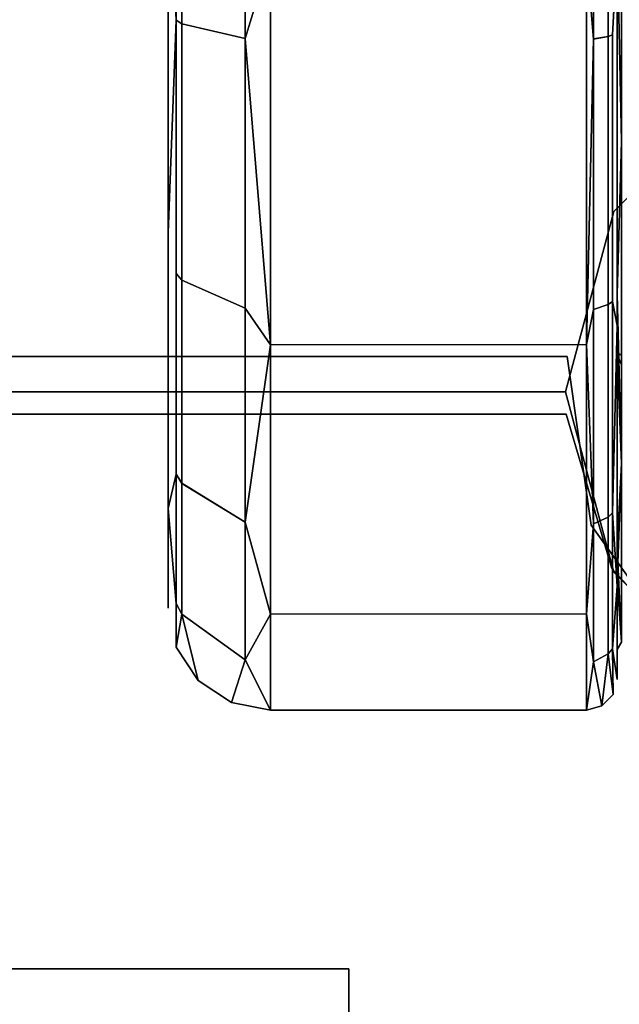
# Model space of a CAD drawing. Units: inches. Extents: x -15.2 to 18.3, y -15 to 8.6.
# Drawn here: x 14.2 to 15.3, y 4.7 to 6.4 of the extents above; entities that cross this region are included whole.
import ezdxf

# ---------------------------------------------------------------- set-up
doc = ezdxf.new("R2010")
doc.units = ezdxf.units.IN
doc.header["$MEASUREMENT"] = 0
for name, color, linetype in [('AFUFR-3-CSPT', 4, 'Continuous'), ('AFUFR-3-CTPL', 251, 'Continuous'), ('AFUFR-3-FMPT', 4, 'Continuous'), ('AFUFR-3-SHLM', 15, 'Continuous'), ('AFUFR-3-TPLM', 15, 'Continuous')]:
    doc.layers.add(name, color=color, linetype=linetype)

msp = doc.modelspace()

# ---------------------------------------------------------------- linework, layer by layer
at = {"layer": 'AFUFR-3-CSPT'}
msp.add_3dface([(-12.1589, 5.8555, 6), (15.1766, 5.8555, 6), (15.1766, 5.8555, 31.25), (-12.1589, 5.8555, 31.25)], dxfattribs=at)
at = {"layer": 'AFUFR-3-CTPL'}
for points, invisible_edges in [([(15.2632, 8.3926, 0.9753), (15.2632, 8.5539, 1.6821), (15.2632, 5.2959, 1.6821)], 14), ([(15.2632, 5.2959, 1.6821), (15.2632, 8.5539, 1.6821), (15.2632, 5.4573, 2.3889)], 3), ([(15.2632, 8.3926, 2.3889), (15.2632, 5.4573, 2.3889), (15.2632, 8.5539, 1.6821)], 3), ([(15.2632, 5.3479, 1.7504), (15.2632, 8.5008, 1.7504), (15.2632, 5.4668, 1.0776)], 3), ([(15.2632, 8.5008, 1.7504), (15.2632, 5.3479, 1.7504), (15.2632, 8.3241, 2.4103)], 3), ([(15.2632, 8.5008, 1.7504), (15.2632, 8.3818, 1.0776), (15.2632, 5.4668, 1.0776)], 14), ([(14.4856, 5.5918, 2.3815), (14.4856, 8.3857, 2.0423), (14.4856, 5.4194, 1.6821)], 3), ([(14.4856, 8.3857, 2.0423), (14.4856, 5.5918, 2.3815), (14.4856, 8.0509, 2.6801)], 3), ([(14.4856, 8.3857, 2.0423), (14.4856, 8.3857, 1.3219), (14.4856, 5.4194, 1.6821)], 14), ([(14.4856, 5.4194, 1.6821), (14.4856, 8.3857, 1.3219), (14.4856, 5.5918, 0.9827)], 3), ([(14.4856, 8.0509, 0.6841), (14.4856, 5.5918, 0.9827), (14.4856, 8.3857, 1.3219)], 3), ([(15.2632, 5.4573, 0.9753), (15.2632, 8.3926, 0.9753), (15.2632, 5.2959, 1.6821)], 3), ([(15.2632, 8.3926, 0.9753), (15.2632, 5.4573, 0.9753), (15.2632, 7.9406, 0.4085)], 3), ([(15.2632, 7.9406, 2.9557), (15.2632, 5.9093, 2.9557), (15.2632, 8.3926, 2.3889)], 3), ([(15.2632, 5.9093, 2.9557), (15.2632, 5.4573, 2.3889), (15.2632, 8.3926, 2.3889)], 14), ([(15.2632, 7.9897, 0.5181), (15.2632, 5.859, 0.5181), (15.2632, 8.3818, 1.0776)], 2), ([(15.2632, 8.3818, 1.0776), (15.2632, 5.859, 0.5181), (15.2632, 5.4668, 1.0776)], 13), ([(15.2632, 7.8851, 2.9338), (15.2632, 8.3241, 2.4103), (15.2632, 5.5245, 2.4103)], 14), ([(15.2632, 5.5245, 2.4103), (15.2632, 8.3241, 2.4103), (15.2632, 5.3479, 1.7504)], 3), ([(14.4856, 7.4581, 3.0893), (14.4856, 8.0509, 2.6801), (14.4856, 6.0695, 2.9207)], 14), ([(14.4856, 6.0695, 2.9207), (14.4856, 8.0509, 2.6801), (14.4856, 5.5918, 2.3815)], 3), ([(14.4856, 7.4581, 0.2749), (14.4856, 6.0695, 0.4435), (14.4856, 8.0509, 0.6841)], 3), ([(14.4856, 6.0695, 0.4435), (14.4856, 5.5918, 0.9827), (14.4856, 8.0509, 0.6841)], 14), ([(15.2632, 7.9897, 0.5181), (15.2703, 7.9897, 0.4916), (15.2632, 5.859, 0.5181)], 2), ([(15.2632, 5.859, 0.5181), (15.2703, 7.9897, 0.4916), (15.2703, 5.859, 0.4916)], 1), ([(15.2632, 7.2874, 0.094), (15.2632, 7.9406, 0.4085), (15.2632, 5.9093, 0.4085)], 14), ([(15.2632, 5.9093, 0.4085), (15.2632, 7.9406, 0.4085), (15.2632, 5.4573, 0.9753)], 3), ([(15.2632, 6.5624, 3.2702), (15.2632, 5.9093, 2.9557), (15.2632, 7.9406, 2.9557)], 14), ([(15.2632, 5.9636, 2.9338), (15.2632, 7.8851, 2.9338), (15.2632, 5.5245, 2.4103)], 3), ([(15.2632, 7.2659, 3.2226), (15.2632, 7.8851, 2.9338), (15.2632, 5.9636, 2.9338)], 14), ([(14.4856, 6.743, 3.1762), (14.4856, 7.4581, 3.0893), (14.4856, 6.0695, 2.9207)], 2), ([(14.4856, 7.4581, 0.2749), (14.4856, 6.743, 0.1881), (14.4856, 6.0695, 0.4435)], 12), ([(15.2632, 6.5624, 0.094), (15.2632, 7.2874, 0.094), (15.2632, 5.9093, 0.4085)], 2), ([(15.2632, 6.5827, 3.2226), (15.2632, 7.2659, 3.2226), (15.2632, 5.9636, 2.9338)], 2), ([(14.4995, 6.4383, 0.1859), (14.4995, 6.9244, 0.1084), (14.5093, 6.9244, 0.0886)], 12), ([(14.4995, 6.4383, 0.1859), (14.5093, 6.9244, 0.0886), (14.5093, 6.4322, 0.1671)], 1), ([(14.4995, 6.9244, 3.2556), (14.4995, 6.4381, 3.1789), (14.5093, 6.432, 3.1977)], 12), ([(14.4995, 6.9244, 3.2556), (14.5093, 6.432, 3.1977), (14.5093, 6.9244, 3.2754)], 1), ([(14.619, 6.4063, 3.2766), (14.6189, 6.9244, 3.3584), (14.5093, 6.9244, 3.2754)], 12), ([(14.619, 6.4063, 3.2766), (14.5093, 6.9244, 3.2754), (14.5093, 6.432, 3.1977)], 1), ([(14.5093, 6.4322, 0.1671), (14.5093, 6.9244, 0.0886), (14.6189, 6.9244, 0.0056)], 12), ([(14.5093, 6.4322, 0.1671), (14.6189, 6.9244, 0.0056), (14.619, 6.4065, 0.0882)], 1), ([(15.2218, 6.4055, 0.0837), (15.2218, 6.9249, 0.0017), (15.2476, 6.9249, 0.0159)], 12), ([(15.2218, 6.4055, 0.0837), (15.2476, 6.9249, 0.0159), (15.2476, 6.4099, 0.0972)], 1), ([(15.2476, 6.4101, 3.2665), (15.2476, 6.9249, 3.3486), (15.2218, 6.9249, 3.3628)], 12), ([(15.2476, 6.4101, 3.2665), (15.2218, 6.9249, 3.3628), (15.2218, 6.4057, 3.28)], 1), ([(15.2549, 6.413, 3.2577), (15.2549, 6.9249, 3.3394), (15.2476, 6.9249, 3.3486)], 13), ([(15.2549, 6.413, 3.2577), (15.2476, 6.9249, 3.3486), (15.2476, 6.4101, 3.2665)], 1), ([(15.2549, 6.4128, 0.1059), (15.2476, 6.4099, 0.0972), (15.2549, 6.9249, 0.0251)], 14), ([(15.2476, 6.9249, 0.0159), (15.2549, 6.9249, 0.0251), (15.2476, 6.4099, 0.0972)], 2), ([(15.2549, 6.413, 3.2577), (15.2632, 6.5624, 3.2702), (15.2549, 6.9249, 3.3394)], 12), ([(15.2549, 6.4128, 0.1059), (15.2549, 6.9249, 0.0251), (15.2632, 6.5624, 0.094)], 1), ([(15.2632, 6.5624, 3.2702), (15.2549, 6.413, 3.2577), (15.2632, 5.9093, 2.9557)], 2), ([(15.2632, 5.9093, 0.4085), (15.2549, 6.4128, 0.1059), (15.2632, 6.5624, 0.094)], 1), ([(15.2101, 5.8761, 2.9972), (15.2101, 6.5506, 3.322), (14.6627, 6.5501, 3.322)], 12), ([(15.2101, 6.5506, 0.0422), (15.2101, 5.8761, 0.367), (14.6627, 6.5501, 0.0422)], 2), ([(14.6628, 5.8756, 2.9972), (15.2101, 5.8761, 2.9972), (14.6627, 6.5501, 3.322)], 2), ([(14.6627, 6.5501, 0.0422), (15.2101, 5.8761, 0.367), (14.6628, 5.8756, 0.367)], 1), ([(14.4995, 6.4383, 0.1859), (14.4995, 5.9994, 0.4089), (14.4856, 6.0695, 0.4435)], 2), ([(14.4995, 5.9994, 2.9552), (14.4995, 6.4381, 3.1789), (14.4856, 6.0695, 2.9207)], 12), ([(14.4995, 6.4383, 0.1859), (14.5093, 6.4322, 0.1671), (14.4995, 5.9994, 0.4089)], 2), ([(14.5093, 6.432, 3.1977), (14.4995, 6.4381, 3.1789), (14.5093, 5.9878, 2.9712)], 2), ([(14.4995, 5.9994, 2.9552), (14.5093, 5.9878, 2.9712), (14.4995, 6.4381, 3.1789)], 2), ([(14.5093, 6.4322, 0.1671), (14.5093, 5.9877, 0.3929), (14.4995, 5.9994, 0.4089)], 12), ([(14.5093, 6.4322, 0.1671), (14.619, 6.4065, 0.0882), (14.5093, 5.9877, 0.3929)], 2), ([(14.619, 6.4063, 3.2766), (14.5093, 6.432, 3.1977), (14.619, 5.939, 3.0384)], 2), ([(14.619, 5.939, 3.0384), (14.5093, 6.432, 3.1977), (14.5093, 5.9878, 2.9712)], 1), ([(14.619, 6.4065, 0.0882), (14.619, 5.9389, 0.3257), (14.5093, 5.9877, 0.3929)], 12), ([(15.2476, 6.4101, 3.2665), (15.2218, 6.4057, 3.28), (15.2476, 5.9454, 3.0303)], 2), ([(15.2218, 6.4055, 0.0837), (15.2476, 6.4099, 0.0972), (15.2218, 5.9371, 0.3225)], 2), ([(15.2476, 6.4099, 0.0972), (15.2476, 5.9454, 0.334), (15.2218, 5.9371, 0.3225)], 12), ([(15.2218, 5.937, 3.0418), (15.2476, 5.9454, 3.0303), (15.2218, 6.4057, 3.28)], 2), ([(15.2549, 6.413, 3.2577), (15.2476, 6.4101, 3.2665), (15.2549, 5.9508, 3.0229)], 2), ([(15.2549, 6.4128, 0.1059), (15.2549, 5.9509, 0.3415), (15.2476, 5.9454, 0.334)], 12), ([(15.2549, 6.4128, 0.1059), (15.2476, 5.9454, 0.334), (15.2476, 6.4099, 0.0972)], 1), ([(15.2476, 6.4101, 3.2665), (15.2476, 5.9454, 3.0303), (15.2549, 5.9508, 3.0229)], 12), ([(15.2549, 6.413, 3.2577), (15.2549, 5.9508, 3.0229), (15.2632, 5.9093, 2.9557)], 12), ([(15.2549, 6.4128, 0.1059), (15.2632, 5.9093, 0.4085), (15.2549, 5.9509, 0.3415)], 1), ([(14.4856, 5.5918, 2.3815), (14.4995, 5.6513, 2.6071), (14.4856, 6.0695, 2.9207)], 2), ([(14.4856, 6.0695, 0.4435), (14.4995, 5.6517, 0.7574), (14.4856, 5.5918, 0.9827)], 1), ([(14.4856, 6.0695, 0.4435), (14.4995, 5.9994, 0.4089), (14.4995, 5.6517, 0.7574)], 13), ([(14.4995, 5.6513, 2.6071), (14.4995, 5.9994, 2.9552), (14.4856, 6.0695, 2.9207)], 14), ([(14.5093, 5.6353, 2.6187), (14.5093, 5.9878, 2.9712), (14.4995, 5.9994, 2.9552)], 12), ([(14.5093, 5.6353, 2.6187), (14.4995, 5.9994, 2.9552), (14.4995, 5.6513, 2.6071)], 1), ([(14.4995, 5.9994, 0.4089), (14.5093, 5.9877, 0.3929), (14.4995, 5.6517, 0.7574)], 2), ([(14.4995, 5.6517, 0.7574), (14.5093, 5.9877, 0.3929), (14.5093, 5.6357, 0.7458)], 1), ([(14.5093, 5.6353, 2.6187), (14.619, 5.5682, 2.6675), (14.5093, 5.9878, 2.9712)], 2), ([(14.619, 5.939, 3.0384), (14.5093, 5.9878, 2.9712), (14.619, 5.5682, 2.6675)], 2), ([(14.5093, 5.6357, 0.7458), (14.5093, 5.9877, 0.3929), (14.619, 5.9389, 0.3257)], 12), ([(14.619, 5.5686, 0.697), (14.5093, 5.6357, 0.7458), (14.619, 5.9389, 0.3257)], 2), ([(15.2476, 5.5768, 0.7027), (15.2218, 5.5653, 0.6943), (15.2476, 5.9454, 0.334)], 2), ([(15.2218, 5.5653, 0.6943), (15.2218, 5.9371, 0.3225), (15.2476, 5.9454, 0.334)], 12), ([(15.2218, 5.937, 3.0418), (15.2476, 5.5772, 2.6613), (15.2476, 5.9454, 3.0303)], 1), ([(15.2476, 5.5768, 0.7027), (15.2476, 5.9454, 0.334), (15.2549, 5.9509, 0.3415)], 12), ([(15.2476, 5.5768, 0.7027), (15.2549, 5.9509, 0.3415), (15.2549, 5.5843, 0.7081)], 1), ([(15.2549, 5.5847, 2.6559), (15.2549, 5.9508, 3.0229), (15.2476, 5.9454, 3.0303)], 12), ([(15.2549, 5.5847, 2.6559), (15.2476, 5.9454, 3.0303), (15.2476, 5.5772, 2.6613)], 1), ([(15.2218, 5.5657, 2.6696), (15.2476, 5.5772, 2.6613), (15.2218, 5.937, 3.0418)], 2), ([(15.2101, 5.4094, 0.9523), (14.6628, 5.8756, 0.367), (15.2101, 5.8761, 0.367)], 1), ([(15.2101, 5.8761, 2.9972), (14.6628, 5.8756, 2.9972), (15.2101, 5.4094, 2.4119)], 2), ([(14.6628, 5.4089, 2.4119), (15.2101, 5.4094, 2.4119), (14.6628, 5.8756, 2.9972)], 2), ([(14.6628, 5.8756, 0.367), (15.2101, 5.4094, 0.9523), (14.6628, 5.4089, 0.9523)], 1), ([(14.4995, 5.6517, 0.7574), (14.5093, 5.6357, 0.7458), (14.4995, 5.4276, 1.1958)], 2), ([(14.5093, 5.4088, 2.1746), (14.5093, 5.6353, 2.6187), (14.4995, 5.6513, 2.6071)], 12), ([(14.5093, 5.4088, 2.1746), (14.4995, 5.6513, 2.6071), (14.4995, 5.4276, 2.1684)], 1), ([(14.5093, 5.4088, 1.1897), (14.4995, 5.4276, 1.1958), (14.5093, 5.6357, 0.7458)], 2), ([(14.619, 5.5686, 0.697), (14.5093, 5.4088, 1.1897), (14.5093, 5.6357, 0.7458)], 1), ([(14.5093, 5.4088, 2.1746), (14.6191, 5.3299, 2.2002), (14.5093, 5.6353, 2.6187)], 2), ([(14.619, 5.5682, 2.6675), (14.5093, 5.6353, 2.6187), (14.6191, 5.3299, 2.2002)], 2), ([(14.4856, 5.5918, 2.3815), (14.4856, 5.4194, 1.6821), (14.4995, 5.4276, 2.1684)], 2), ([(14.4856, 5.5918, 0.9827), (14.4995, 5.4276, 1.1958), (14.4856, 5.4194, 1.6821)], 2), ([(15.2549, 5.5847, 2.6559), (15.2476, 5.5772, 2.6613), (15.2549, 5.3487, 2.1942)], 2), ([(15.2476, 5.34, 1.1671), (15.2476, 5.5768, 0.7027), (15.2549, 5.5843, 0.7081)], 12), ([(15.2476, 5.34, 1.1671), (15.2549, 5.5843, 0.7081), (15.2549, 5.3487, 1.17)], 1), ([(14.619, 5.5686, 0.697), (14.6191, 5.3299, 1.164), (14.5093, 5.4088, 1.1897)], 12), ([(15.2218, 5.5657, 2.6696), (15.2476, 5.34, 2.1971), (15.2476, 5.5772, 2.6613)], 1), ([(15.2476, 5.34, 1.1671), (15.2218, 5.3264, 1.1627), (15.2476, 5.5768, 0.7027)], 2), ([(15.2218, 5.5653, 0.6943), (15.2476, 5.5768, 0.7027), (15.2218, 5.3264, 1.1627)], 2), ([(15.2218, 5.5657, 2.6696), (15.2218, 5.3264, 2.2015), (15.2476, 5.34, 2.1971)], 12), ([(15.2476, 5.34, 2.1971), (15.2549, 5.3487, 2.1942), (15.2476, 5.5772, 2.6613)], 2), ([(14.4991, 5.3516, 1.6821), (14.4856, 5.4194, 1.6821), (14.4995, 5.4276, 1.1958)], 3), ([(14.4995, 5.4276, 2.1684), (14.4856, 5.4194, 1.6821), (14.4991, 5.3516, 1.6821)], 3), ([(14.6628, 5.4089, 2.4119), (15.2101, 5.2428, 1.6821), (15.2101, 5.4094, 2.4119)], 1), ([(15.2101, 5.4094, 0.9523), (15.2101, 5.2428, 1.6821), (14.6628, 5.4089, 0.9523)], 2), ([(14.5093, 5.4088, 2.1746), (14.5375, 5.2941, 1.6821), (14.6191, 5.3299, 2.2002)], 2), ([(14.5375, 5.2941, 1.6821), (14.5093, 5.4088, 1.1897), (14.6191, 5.3299, 1.164)], 12), ([(14.6628, 5.4089, 2.4119), (14.6628, 5.2423, 1.6821), (15.2101, 5.2428, 1.6821)], 12), ([(15.2101, 5.2428, 1.6821), (14.6628, 5.2423, 1.6821), (14.6628, 5.4089, 0.9523)], 12), ([(15.2561, 5.2694, 1.6821), (15.2632, 5.2959, 1.6821), (15.2549, 5.3487, 2.1942)], 1), ([(15.2549, 5.3487, 1.17), (15.2632, 5.2959, 1.6821), (15.2561, 5.2694, 1.6821)], 2), ([(14.5375, 5.2941, 1.6821), (14.595, 5.2558, 1.6821), (14.6191, 5.3299, 2.2002)], 12), ([(14.5375, 5.2941, 1.6821), (14.6191, 5.3299, 1.164), (14.595, 5.2558, 1.6821)], 1)]:
    msp.add_3dface(points, dxfattribs=dict(at, invisible_edges=invisible_edges))
for points in [[(14.4995, 6.4383, 0.1859), (14.4856, 6.743, 0.1881), (14.4995, 6.9244, 0.1084)], [(14.4995, 6.9244, 3.2556), (14.4856, 6.743, 3.1762), (14.4995, 6.4381, 3.1789)], [(14.619, 6.4063, 3.2766), (14.6627, 6.5501, 3.322), (14.6189, 6.9244, 3.3584)], [(14.6627, 6.5501, 0.0422), (14.619, 6.4065, 0.0882), (14.6189, 6.9244, 0.0056)], [(15.2218, 6.4055, 0.0837), (15.2101, 6.5506, 0.0422), (15.2218, 6.9249, 0.0017)], [(15.2101, 6.5506, 3.322), (15.2218, 6.4057, 3.28), (15.2218, 6.9249, 3.3628)], [(15.2703, 6.9243, 3.2866), (15.2632, 6.5827, 3.2226), (15.2703, 6.2282, 3.1277)], [(14.4856, 6.743, 0.1881), (14.4995, 6.4383, 0.1859), (14.4856, 6.0695, 0.4435)], [(14.4856, 6.0695, 2.9207), (14.4995, 6.4381, 3.1789), (14.4856, 6.743, 3.1762)], [(15.2632, 6.5827, 3.2226), (15.2632, 5.9636, 2.9338), (15.2703, 6.2282, 3.1277)], [(14.6627, 6.5501, 3.322), (14.619, 6.4063, 3.2766), (14.6628, 5.8756, 2.9972)], [(14.6628, 5.8756, 0.367), (14.619, 6.4065, 0.0882), (14.6627, 6.5501, 0.0422)], [(15.2101, 6.5506, 0.0422), (15.2218, 6.4055, 0.0837), (15.2101, 5.8761, 0.367)], [(15.2101, 5.8761, 2.9972), (15.2218, 6.4057, 3.28), (15.2101, 6.5506, 3.322)], [(14.6628, 5.8756, 0.367), (14.619, 5.9389, 0.3257), (14.619, 6.4065, 0.0882)], [(14.619, 6.4063, 3.2766), (14.619, 5.939, 3.0384), (14.6628, 5.8756, 2.9972)], [(15.2101, 5.8761, 2.9972), (15.2218, 5.937, 3.0418), (15.2218, 6.4057, 3.28)], [(15.2218, 6.4055, 0.0837), (15.2218, 5.9371, 0.3225), (15.2101, 5.8761, 0.367)], [(15.2703, 5.6699, 2.6825), (15.2703, 6.2282, 3.1277), (15.2632, 5.9636, 2.9338)], [(15.2632, 5.5245, 2.4103), (15.2703, 5.6699, 2.6825), (15.2632, 5.9636, 2.9338)], [(14.6628, 5.8756, 2.9972), (14.619, 5.939, 3.0384), (14.619, 5.5682, 2.6675)], [(14.619, 5.5686, 0.697), (14.619, 5.9389, 0.3257), (14.6628, 5.8756, 0.367)], [(15.2632, 5.9093, 0.4085), (15.2549, 5.5843, 0.7081), (15.2549, 5.9509, 0.3415)], [(15.2549, 5.5847, 2.6559), (15.2632, 5.9093, 2.9557), (15.2549, 5.9508, 3.0229)], [(15.2101, 5.8761, 0.367), (15.2218, 5.9371, 0.3225), (15.2218, 5.5653, 0.6943)], [(15.2218, 5.5657, 2.6696), (15.2218, 5.937, 3.0418), (15.2101, 5.8761, 2.9972)], [(15.2632, 5.4573, 0.9753), (15.2549, 5.5843, 0.7081), (15.2632, 5.9093, 0.4085)], [(15.2632, 5.9093, 2.9557), (15.2549, 5.5847, 2.6559), (15.2632, 5.4573, 2.3889)], [(14.6628, 5.8756, 2.9972), (14.619, 5.5682, 2.6675), (14.6628, 5.4089, 2.4119)], [(14.6628, 5.4089, 0.9523), (14.619, 5.5686, 0.697), (14.6628, 5.8756, 0.367)], [(15.2101, 5.8761, 0.367), (15.2218, 5.5653, 0.6943), (15.2101, 5.4094, 0.9523)], [(15.2101, 5.4094, 2.4119), (15.2218, 5.5657, 2.6696), (15.2101, 5.8761, 2.9972)], [(15.2632, 5.4668, 1.0776), (15.2632, 5.859, 0.5181), (15.2703, 5.6699, 0.6817)], [(15.2632, 5.859, 0.5181), (15.2703, 5.8411, 0.4985), (15.2703, 5.6699, 0.6817)], [(15.2703, 5.8411, 0.4985), (15.2632, 5.859, 0.5181), (15.2703, 5.859, 0.4916)], [(15.2703, 5.6699, 2.6825), (15.2632, 5.5245, 2.4103), (15.2703, 5.3601, 2.0391)], [(15.2703, 5.3601, 1.3251), (15.2632, 5.4668, 1.0776), (15.2703, 5.6699, 0.6817)], [(14.4856, 5.5918, 0.9827), (14.4995, 5.6517, 0.7574), (14.4995, 5.4276, 1.1958)], [(14.4856, 5.5918, 2.3815), (14.4995, 5.4276, 2.1684), (14.4995, 5.6513, 2.6071)], [(15.2549, 5.5847, 2.6559), (15.2549, 5.3487, 2.1942), (15.2632, 5.4573, 2.3889)], [(15.2632, 5.4573, 0.9753), (15.2549, 5.3487, 1.17), (15.2549, 5.5843, 0.7081)], [(14.619, 5.5686, 0.697), (14.6628, 5.4089, 0.9523), (14.6191, 5.3299, 1.164)], [(14.6628, 5.4089, 2.4119), (14.619, 5.5682, 2.6675), (14.6191, 5.3299, 2.2002)], [(15.2218, 5.5657, 2.6696), (15.2101, 5.4094, 2.4119), (15.2218, 5.3264, 2.2015)], [(15.2101, 5.4094, 0.9523), (15.2218, 5.5653, 0.6943), (15.2218, 5.3264, 1.1627)], [(15.2632, 5.3479, 1.7504), (15.2703, 5.3601, 2.0391), (15.2632, 5.5245, 2.4103)], [(15.2632, 5.4668, 1.0776), (15.2703, 5.3601, 1.3251), (15.2632, 5.3479, 1.7504)], [(15.2632, 5.4573, 0.9753), (15.2632, 5.2959, 1.6821), (15.2549, 5.3487, 1.17)], [(15.2632, 5.2959, 1.6821), (15.2632, 5.4573, 2.3889), (15.2549, 5.3487, 2.1942)], [(14.5093, 5.4088, 2.1746), (14.4995, 5.4276, 2.1684), (14.4991, 5.3516, 1.6821)], [(14.5093, 5.4088, 1.1897), (14.4991, 5.3516, 1.6821), (14.4995, 5.4276, 1.1958)], [(15.2101, 5.4094, 2.4119), (15.2101, 5.2428, 1.6821), (15.2218, 5.3264, 2.2015)], [(15.2101, 5.4094, 0.9523), (15.2218, 5.3264, 1.1627), (15.2101, 5.2428, 1.6821)], [(14.5375, 5.2941, 1.6821), (14.5093, 5.4088, 2.1746), (14.4991, 5.3516, 1.6821)], [(14.4991, 5.3516, 1.6821), (14.5093, 5.4088, 1.1897), (14.5375, 5.2941, 1.6821)], [(14.6628, 5.4089, 0.9523), (14.6628, 5.2423, 1.6821), (14.6191, 5.3299, 1.164)], [(14.6628, 5.4089, 2.4119), (14.6191, 5.3299, 2.2002), (14.6628, 5.2423, 1.6821)], [(15.2703, 5.3601, 1.3251), (15.2703, 5.3601, 2.0391), (15.2632, 5.3479, 1.7504)], [(15.2476, 5.34, 1.1671), (15.2549, 5.3487, 1.17), (15.2561, 5.2694, 1.6821)], [(15.2476, 5.34, 2.1971), (15.2561, 5.2694, 1.6821), (15.2549, 5.3487, 2.1942)], [(14.595, 5.2558, 1.6821), (14.6628, 5.2423, 1.6821), (14.6191, 5.3299, 2.2002)], [(14.6628, 5.2423, 1.6821), (14.595, 5.2558, 1.6821), (14.6191, 5.3299, 1.164)], [(15.2366, 5.25, 1.6821), (15.2101, 5.2428, 1.6821), (15.2218, 5.3264, 1.1627)], [(15.2366, 5.25, 1.6821), (15.2218, 5.3264, 2.2015), (15.2101, 5.2428, 1.6821)], [(15.2476, 5.34, 1.1671), (15.2366, 5.25, 1.6821), (15.2218, 5.3264, 1.1627)], [(15.2366, 5.25, 1.6821), (15.2476, 5.34, 2.1971), (15.2218, 5.3264, 2.2015)], [(15.2366, 5.25, 1.6821), (15.2476, 5.34, 1.1671), (15.2561, 5.2694, 1.6821)], [(15.2561, 5.2694, 1.6821), (15.2476, 5.34, 2.1971), (15.2366, 5.25, 1.6821)]]:
    msp.add_3dface(points, dxfattribs=at)
at = {"layer": 'AFUFR-3-FMPT'}
for points, invisible_edges in [([(15.2574, 6.1069, 3.5), (15.2574, 6.1069, 40.625), (15.4861, 6.3356, 3.5)], 2), ([(15.2574, 6.1069, 40.625), (15.4861, 6.3356, 40.625), (15.4861, 6.3356, 3.5)], 12), ([(15.2574, 6.1069, 3.5), (15.4861, 6.3356, 3.5), (15.2574, 5.4819, 3.5)], 14), ([(15.2574, 5.4819, 3.5), (15.4861, 6.3356, 3.5), (15.4861, 5.2531, 3.5)], 3), ([(15.2574, 6.1069, 40.625), (15.2574, 6.1069, 3.5), (15.1736, 5.7944, 40.625)], 2), ([(15.1736, 5.7944, 3.5), (15.1736, 5.7944, 40.625), (15.2574, 6.1069, 3.5)], 2), ([(15.1736, 5.7944, 3.5), (15.2574, 6.1069, 3.5), (15.2574, 5.4819, 3.5)], 2), ([(14.7986, 4.7944, 40.625), (-12.1559, 5.7944, 40.625), (-11.7809, 4.7944, 40.625)], 3), ([(-12.1559, 5.7944, 40.625), (14.7986, 4.7944, 40.625), (15.1736, 5.7944, 40.625)], 3), ([(15.1736, 5.7944, 40.625), (15.1736, 5.7944, 39.625), (-12.1559, 5.7944, 40.625)], 2), ([(15.1736, 5.7944, 39.625), (-12.1559, 5.7944, 39.625), (-12.1559, 5.7944, 40.625)], 12), ([(15.1736, 5.7944, 39.625), (-11.7809, 4.7944, 39.625), (-12.1559, 5.7944, 39.625)], 3), ([(14.7986, 4.7944, 39.625), (-11.7809, 4.7944, 39.625), (15.1736, 5.7944, 39.625)], 14), ([(15.2574, 5.4819, 40.625), (15.1736, 5.7944, 40.625), (14.7986, 4.7944, 40.625)], 15), ([(15.2574, 5.4819, 39.625), (14.7986, 4.7944, 39.625), (15.1736, 5.7944, 39.625)], 3), ([(15.2574, 5.4819, 3.5), (15.2574, 5.4819, 40.625), (15.1736, 5.7944, 3.5)], 2), ([(15.2574, 5.4819, 40.625), (15.1736, 5.7944, 40.625), (15.1736, 5.7944, 3.5)], 12), ([(15.1736, 5.7944, 39.625), (15.1736, 5.7944, 40.625), (15.2574, 5.4819, 39.625)], 2), ([(15.1736, 5.7944, 40.625), (15.2574, 5.4819, 40.625), (15.2574, 5.4819, 39.625)], 12), ([(15.4861, 5.2531, 40.625), (15.2574, 5.4819, 40.625), (14.7986, 4.7944, 40.625)], 15), ([(15.2574, 5.4819, 39.625), (15.4861, 5.2531, 39.625), (14.7986, 4.7944, 39.625)], 14), ([(15.2574, 5.4819, 40.625), (15.2574, 5.4819, 3.5), (15.4861, 5.2531, 40.625)], 2), ([(15.4861, 5.2531, 3.5), (15.4861, 5.2531, 40.625), (15.2574, 5.4819, 3.5)], 2), ([(15.2574, 5.4819, 39.625), (15.2574, 5.4819, 40.625), (15.4861, 5.2531, 39.625)], 2), ([(15.4861, 5.2531, 40.625), (15.4861, 5.2531, 39.625), (15.2574, 5.4819, 40.625)], 2), ([(15.7986, 5.1694, 40.625), (15.4861, 5.2531, 40.625), (14.7986, 4.7944, 40.625)], 15), ([(15.4861, 5.2531, 39.625), (15.7986, 5.1694, 39.625), (14.7986, 4.7944, 39.625)], 14), ([(15.7986, -13.423, 40.625), (15.7986, 5.1694, 40.625), (14.7986, 4.7944, 40.625)], 14), ([(15.7986, 5.1694, 39.625), (15.7986, -13.423, 39.625), (14.7986, 4.7944, 39.625)], 14), ([(-11.7809, 4.7944, 40.625), (-11.7809, 4.7944, 39.625), (14.7986, 4.7944, 40.625)], 2), ([(-11.7809, 4.7944, 39.625), (14.7986, 4.7944, 39.625), (14.7986, 4.7944, 40.625)], 12), ([(14.7986, -13.048, 40.625), (15.7986, -13.423, 40.625), (14.7986, 4.7944, 40.625)], 3), ([(14.7986, 4.7944, 40.625), (14.7986, 4.7944, 39.625), (14.7986, -13.048, 40.625)], 2), ([(14.7986, 4.7944, 39.625), (14.7986, -13.048, 39.625), (14.7986, -13.048, 40.625)], 12), ([(14.7986, 4.7944, 39.625), (15.7986, -13.423, 39.625), (14.7986, -13.048, 39.625)], 3)]:
    msp.add_3dface(points, dxfattribs=dict(at, invisible_edges=invisible_edges))
at = {"layer": 'AFUFR-3-SHLM'}
for points, invisible_edges in [([(-12.1572, 5.7555, 17.7), (15.254, 5.4882, 17.7), (-12.2362, 5.4882, 17.7)], 3), ([(-12.2362, 5.4882, 18.2), (15.254, 5.4882, 18.2), (-12.1572, 5.7555, 18.2)], 3), ([(-12.1572, 5.7555, 6.75), (15.1749, 5.7555, 6.75), (-12.2286, 5.5021, 6.75)], 2), ([(15.1749, 5.7555, 6.75), (15.254, 5.4882, 6.75), (-12.2286, 5.5021, 6.75)], 14), ([(-12.1572, 5.7555, 7.5), (-12.2286, 5.5021, 7.5), (15.1749, 5.7555, 7.5)], 2), ([(15.1749, 5.7555, 7.5), (-12.2286, 5.5021, 7.5), (15.254, 5.4882, 7.5)], 3), ([(15.1749, 5.7555, 7.5), (15.1749, 5.7555, 6.75), (-12.1572, 5.7555, 7.5)], 2), ([(15.1749, 5.7555, 6.75), (-12.1572, 5.7555, 6.75), (-12.1572, 5.7555, 7.5)], 12), ([(15.1749, 5.7555, 18.2), (15.1749, 5.7555, 17.7), (-12.1572, 5.7555, 18.2)], 2), ([(15.1749, 5.7555, 17.7), (-12.1572, 5.7555, 17.7), (-12.1572, 5.7555, 18.2)], 12), ([(-12.1572, 5.7555, 17.7), (15.1749, 5.7555, 17.7), (15.254, 5.4882, 17.7)], 12), ([(15.1749, 5.7555, 18.2), (-12.1572, 5.7555, 18.2), (15.254, 5.4882, 18.2)], 2), ([(-12.2286, 5.5021, 6.75), (15.254, 5.4882, 6.75), (-12.398, 5.3005, 6.75)], 3), ([(-12.398, 5.3005, 7.5), (15.254, 5.4882, 7.5), (-12.2286, 5.5021, 7.5)], 3), ([(-12.2362, 5.4882, 17.7), (15.4413, 5.2817, 17.7), (-12.4236, 5.2817, 17.7)], 3), ([(-12.4236, 5.2817, 18.2), (15.4413, 5.2817, 18.2), (-12.2362, 5.4882, 18.2)], 3), ([(15.254, 5.4882, 6.75), (15.4413, 5.2817, 6.75), (-12.398, 5.3005, 6.75)], 14), ([(-12.398, 5.3005, 7.5), (15.4413, 5.2817, 7.5), (15.254, 5.4882, 7.5)], 13), ([(15.254, 5.4882, 17.7), (15.4413, 5.2817, 17.7), (-12.2362, 5.4882, 17.7)], 14), ([(15.4413, 5.2817, 18.2), (15.254, 5.4882, 18.2), (-12.2362, 5.4882, 18.2)], 14), ([(15.4413, 5.2817, 6.75), (-13.141, -13.0442, 6.75), (-12.398, 5.3005, 6.75)], 15), ([(-12.398, 5.3005, 7.5), (-13.141, -13.0442, 7.5), (15.4413, 5.2817, 7.5)], 15), ([(-13.2029, -13.0442, 17.7), (-12.4236, 5.2817, 17.7), (15.4413, 5.2817, 17.7)], 15), ([(-13.2029, -13.0442, 17.7), (15.4413, 5.2817, 17.7), (16.2206, -13.0442, 17.7)], 3), ([(15.4413, 5.2817, 18.2), (-12.4236, 5.2817, 18.2), (-13.2029, -13.0442, 18.2)], 15), ([(15.4413, 5.2817, 18.2), (-13.2029, -13.0442, 18.2), (16.2206, -13.0442, 18.2)], 13), ([(16.2206, -13.0442, 6.75), (-13.141, -13.0442, 6.75), (15.4413, 5.2817, 6.75)], 14), ([(16.2206, -13.0442, 7.5), (15.4413, 5.2817, 7.5), (-13.141, -13.0442, 7.5)], 3)]:
    msp.add_3dface(points, dxfattribs=dict(at, invisible_edges=invisible_edges))
at = {"layer": 'AFUFR-3-TPLM'}
for points, invisible_edges in [([(-14.6579, 2.6641, 41.25), (17.6756, 2.6641, 41.25), (-12.9748, 6.7482, 41.25)], 15), ([(-12.9748, 6.7482, 40.625), (15.9926, 6.7482, 40.625), (-14.6579, 2.6641, 40.625)], 14), ([(17.6756, 2.6641, 40.625), (-14.6579, 2.6641, 40.625), (15.9926, 6.7482, 40.625)], 15), ([(15.9926, 6.7482, 41.25), (-12.9748, 6.7482, 41.25), (17.6756, 2.6641, 41.25)], 14), ([(-12.1589, 5.8555, 31.875), (-12.2002, 5.5632, 31.875), (15.2179, 5.5632, 31.875)], 14), ([(-12.1589, 5.8555, 31.25), (15.1766, 5.8555, 31.25), (-12.2002, 5.5632, 31.25)], 2), ([(15.1766, 5.8555, 31.25), (15.2179, 5.5632, 31.25), (-12.2002, 5.5632, 31.25)], 14), ([(15.1766, 5.8555, 31.875), (15.1766, 5.8555, 31.25), (-12.1589, 5.8555, 31.875)], 2), ([(15.1766, 5.8555, 31.25), (-12.1589, 5.8555, 31.25), (-12.1589, 5.8555, 31.875)], 12), ([(15.1766, 5.8555, 31.875), (-12.1589, 5.8555, 31.875), (15.2179, 5.5632, 31.875)], 2), ([(15.1766, 5.8555, 31.875), (15.2179, 5.5632, 31.875), (15.1766, 5.8555, 31.25)], 2), ([(15.1766, 5.8555, 31.25), (15.2179, 5.5632, 31.875), (15.2179, 5.5632, 31.25)], 1), ([(-12.2002, 5.5632, 31.875), (-12.371, 5.3225, 31.875), (15.3888, 5.3225, 31.875)], 14), ([(-12.2002, 5.5632, 31.25), (15.2179, 5.5632, 31.25), (-12.371, 5.3225, 31.25)], 3), ([(15.2179, 5.5632, 31.25), (15.3888, 5.3225, 31.25), (-12.371, 5.3225, 31.25)], 14), ([(15.2179, 5.5632, 31.875), (-12.2002, 5.5632, 31.875), (15.3888, 5.3225, 31.875)], 3), ([(15.3888, 5.3225, 31.25), (15.2179, 5.5632, 31.25), (15.3888, 5.3225, 31.875)], 2), ([(15.3888, 5.3225, 31.875), (15.2179, 5.5632, 31.25), (15.2179, 5.5632, 31.875)], 1), ([(17.6921, 2.5667, 31.25), (-15.0931, -0.7684, 31.25), (15.3888, 5.3225, 31.25)], 15), ([(-15.0931, -0.7684, 31.25), (-14.6744, 2.5667, 31.25), (15.3888, 5.3225, 31.25)], 14), ([(18.1108, -0.7684, 31.875), (-12.371, 5.3225, 31.875), (-14.6744, 2.5667, 31.875)], 15), ([(15.3888, 5.3225, 31.25), (-14.6744, 2.5667, 31.25), (-12.371, 5.3225, 31.25)], 15), ([(17.6921, 2.5667, 31.875), (-12.371, 5.3225, 31.875), (18.1108, -0.7684, 31.875)], 3), ([(-12.371, 5.3225, 31.875), (17.6921, 2.5667, 31.875), (15.3888, 5.3225, 31.875)], 15)]:
    msp.add_3dface(points, dxfattribs=dict(at, invisible_edges=invisible_edges))

doc.saveas('drawing.dxf')
